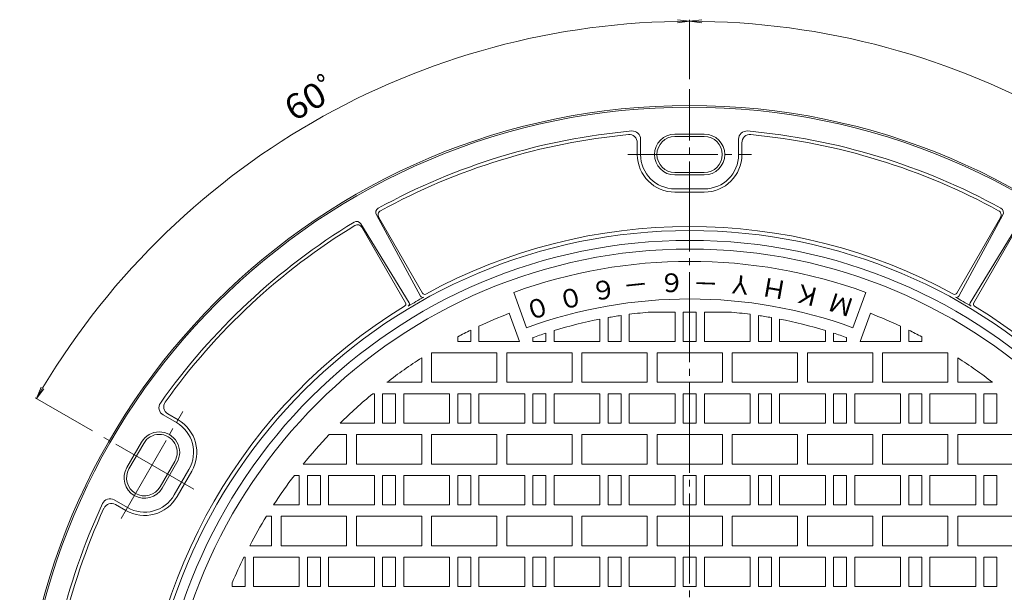
# Model space of a CAD drawing. Units: millimetres. Extents: x -847 to 921, y -690 to 689.
# Drawn here: x -797 to -194, y 339 to 689 of the extents above; entities that cross this region are included whole.
import ezdxf

# ---------------------------------------------------------------- set-up
doc = ezdxf.new("R2010")
doc.units = ezdxf.units.MM
doc.header["$LTSCALE"] = 5
doc.linetypes.add('JWW_CENTER2', pattern=[13.546667, 11.006667, -0.846667, 0.846667, -0.846667])
for name, color, linetype in [('STEEL-AB', 7, 'Continuous'), ('仕上', 7, 'Continuous'), ('寸法', 7, 'Continuous'), ('躯体', 7, 'Continuous'), ('通り芯', 7, 'Continuous')]:
    doc.layers.add(name, color=color, linetype=linetype)
doc.styles.add('ＭＳ ゴシック', font='txt', dxfattribs={"height": 1})

msp = doc.modelspace()

# ---------------------------------------------------------------- linework, layer by layer
at = {"layer": '仕上', "color": 3, "linetype": 'Continuous', "lineweight": 9}
for p, q in [((-486.33, 500.67), (-494.2, 522.29)), ((-286.59, 500.67), (-278.73, 522.29)), ((-490.73, 492.28), (-496.99, 509.48)), ((-436.46, 506.86), (-436.46, 492.28)), ((-428.46, 508.17), (-428.46, 492.28)), ((-423.46, 508.87), (-423.46, 492.28)), ((-410.32, 510.28), (-395.46, 510.28)), ((-395.46, 510.28), (-395.46, 492.28)), ((-390.46, 510.28), (-382.46, 510.28)), ((-390.46, 510.28), (-390.46, 492.28)), ((-382.46, 510.28), (-382.46, 492.28)), ((-377.46, 510.28), (-377.46, 492.28)), ((-377.46, 510.28), (-362.61, 510.28)), ((-349.46, 508.87), (-349.46, 492.28)), ((-344.46, 508.17), (-344.46, 492.28)), ((-336.46, 506.86), (-336.46, 492.28)), ((-282.2, 492.28), (-275.94, 509.48)), ((-515.46, 501.56), (-515.46, 492.28)), ((-441.46, 505.92), (-441.46, 492.28)), ((-331.46, 505.92), (-331.46, 492.28)), ((-257.46, 501.55), (-257.46, 492.28)), ((-528.46, 495.08), (-528.46, 492.28)), ((-520.46, 499.16), (-520.46, 492.28)), ((-482.46, 494.63), (-482.46, 492.28)), ((-474.46, 497.36), (-474.46, 492.28)), ((-469.46, 498.93), (-469.46, 492.28)), ((-303.46, 498.93), (-303.46, 492.28)), ((-298.46, 497.36), (-298.46, 492.28)), ((-290.46, 494.63), (-290.46, 492.28)), ((-252.46, 499.16), (-252.46, 492.28)), ((-244.46, 495.08), (-244.46, 492.28)), ((-528.46, 492.28), (-520.46, 492.28)), ((-490.73, 492.28), (-515.46, 492.28)), ((-474.46, 492.28), (-482.46, 492.28)), ((-441.46, 492.28), (-469.46, 492.28)), ((-436.46, 492.28), (-428.46, 492.28)), ((-423.46, 492.28), (-395.46, 492.28)), ((-390.46, 492.28), (-382.46, 492.28)), ((-377.46, 492.28), (-349.46, 492.28)), ((-344.46, 492.28), (-336.46, 492.28)), ((-331.46, 492.28), (-303.46, 492.28)), ((-298.46, 492.28), (-290.46, 492.28)), ((-282.2, 492.28), (-257.46, 492.28)), ((-252.46, 492.28), (-244.46, 492.28)), ((-550.46, 467.28), (-550.46, 482.25)), ((-544.46, 467.28), (-544.46, 485.28)), ((-544.46, 485.28), (-504.46, 485.28)), ((-504.46, 467.28), (-504.46, 485.28)), ((-498.46, 467.28), (-498.46, 485.28)), ((-498.46, 485.28), (-458.46, 485.28)), ((-458.46, 467.28), (-458.46, 485.28)), ((-452.46, 467.28), (-452.46, 485.28)), ((-452.46, 485.28), (-412.46, 485.28)), ((-412.46, 467.28), (-412.46, 485.28)), ((-406.46, 467.28), (-406.46, 485.28)), ((-406.46, 485.28), (-366.46, 485.28)), ((-366.46, 467.28), (-366.46, 485.28)), ((-360.46, 467.28), (-360.46, 485.28)), ((-360.46, 485.28), (-320.46, 485.28)), ((-320.46, 467.28), (-320.46, 485.28)), ((-314.46, 467.28), (-314.46, 485.28)), ((-314.46, 485.28), (-274.46, 485.28)), ((-274.46, 467.28), (-274.46, 485.28)), ((-268.46, 467.28), (-268.46, 485.28)), ((-268.46, 485.28), (-228.46, 485.28)), ((-228.46, 467.28), (-228.46, 485.28)), ((-222.46, 467.28), (-222.46, 482.25)), ((-571.76, 467.28), (-550.46, 467.28)), ((-544.46, 467.28), (-504.46, 467.28)), ((-498.46, 467.28), (-458.46, 467.28)), ((-452.46, 467.28), (-412.46, 467.28)), ((-406.46, 467.28), (-366.46, 467.28)), ((-360.46, 467.28), (-320.46, 467.28)), ((-314.46, 467.28), (-274.46, 467.28)), ((-268.46, 467.28), (-228.46, 467.28)), ((-222.46, 467.28), (-201.17, 467.28)), ((-579.46, 460.28), (-580.52, 460.28)), ((-579.46, 460.28), (-579.46, 442.28)), ((-566.46, 460.28), (-574.46, 460.28)), ((-574.46, 460.28), (-574.46, 442.28)), ((-566.46, 460.28), (-566.46, 442.28)), ((-533.46, 460.28), (-561.46, 460.28)), ((-561.46, 460.28), (-561.46, 442.28)), ((-533.46, 460.28), (-533.46, 442.28)), ((-520.46, 460.28), (-528.46, 460.28)), ((-528.46, 460.28), (-528.46, 442.28)), ((-520.46, 460.28), (-520.46, 442.28)), ((-487.46, 460.28), (-515.46, 460.28)), ((-515.46, 460.28), (-515.46, 442.28)), ((-487.46, 460.28), (-487.46, 442.28)), ((-474.46, 460.28), (-482.46, 460.28)), ((-482.46, 460.28), (-482.46, 442.28)), ((-474.46, 460.28), (-474.46, 442.28)), ((-469.46, 460.28), (-469.46, 442.28)), ((-441.46, 460.28), (-469.46, 460.28)), ((-441.46, 460.28), (-441.46, 442.28)), ((-436.46, 460.28), (-436.46, 442.28)), ((-436.46, 460.28), (-428.46, 460.28)), ((-428.46, 460.28), (-428.46, 442.28)), ((-423.46, 460.28), (-395.46, 460.28)), ((-423.46, 460.28), (-423.46, 442.28)), ((-395.46, 460.28), (-395.46, 442.28)), ((-390.46, 460.28), (-382.46, 460.28)), ((-390.46, 460.28), (-390.46, 442.28)), ((-382.46, 460.28), (-382.46, 442.28)), ((-377.46, 460.28), (-377.46, 442.28)), ((-377.46, 460.28), (-349.46, 460.28)), ((-349.46, 460.28), (-349.46, 442.28)), ((-344.46, 460.28), (-336.46, 460.28)), ((-344.46, 460.28), (-344.46, 442.28)), ((-336.46, 460.28), (-336.46, 442.28)), ((-331.46, 460.28), (-303.46, 460.28)), ((-331.46, 460.28), (-331.46, 442.28)), ((-303.46, 460.28), (-303.46, 442.28)), ((-298.46, 460.28), (-290.46, 460.28)), ((-298.46, 460.28), (-298.46, 442.28)), ((-290.46, 460.28), (-290.46, 442.28)), ((-285.46, 460.28), (-257.46, 460.28)), ((-285.46, 460.28), (-285.46, 442.28)), ((-257.46, 460.28), (-257.46, 442.28)), ((-252.46, 460.28), (-244.46, 460.28)), ((-252.46, 460.28), (-252.46, 442.28)), ((-244.46, 460.28), (-244.46, 442.28)), ((-239.46, 460.28), (-239.46, 442.28)), ((-239.46, 460.28), (-211.46, 460.28)), ((-211.46, 460.28), (-211.46, 442.28)), ((-206.46, 460.28), (-198.46, 460.28)), ((-206.46, 460.28), (-206.46, 442.28)), ((-198.46, 460.28), (-198.46, 442.28)), ((-579.46, 442.28), (-600.38, 442.28)), ((-574.46, 442.28), (-566.46, 442.28)), ((-561.46, 442.28), (-533.46, 442.28)), ((-528.46, 442.28), (-520.46, 442.28)), ((-487.46, 442.28), (-515.46, 442.28)), ((-474.46, 442.28), (-482.46, 442.28)), ((-441.46, 442.28), (-469.46, 442.28)), ((-436.46, 442.28), (-428.46, 442.28)), ((-423.46, 442.28), (-395.46, 442.28)), ((-390.46, 442.28), (-382.46, 442.28)), ((-377.46, 442.28), (-349.46, 442.28)), ((-344.46, 442.28), (-336.46, 442.28)), ((-331.46, 442.28), (-303.46, 442.28)), ((-298.46, 442.28), (-290.46, 442.28)), ((-285.46, 442.28), (-257.46, 442.28)), ((-252.46, 442.28), (-244.46, 442.28)), ((-239.46, 442.28), (-211.46, 442.28)), ((-206.46, 442.28), (-198.46, 442.28)), ((-607.22, 435.28), (-596.46, 435.28)), ((-596.46, 417.28), (-596.46, 435.28)), ((-590.46, 417.28), (-590.46, 435.28)), ((-590.46, 435.28), (-550.46, 435.28)), ((-550.46, 417.28), (-550.46, 435.28)), ((-544.46, 417.28), (-544.46, 435.28)), ((-544.46, 435.28), (-504.46, 435.28)), ((-504.46, 417.28), (-504.46, 435.28)), ((-498.46, 417.28), (-498.46, 435.28)), ((-498.46, 435.28), (-458.46, 435.28)), ((-458.46, 417.28), (-458.46, 435.28)), ((-452.46, 417.28), (-452.46, 435.28)), ((-452.46, 435.28), (-412.46, 435.28)), ((-412.46, 417.28), (-412.46, 435.28)), ((-406.46, 417.28), (-406.46, 435.28)), ((-406.46, 435.28), (-366.46, 435.28)), ((-366.46, 417.28), (-366.46, 435.28)), ((-360.46, 417.28), (-360.46, 435.28)), ((-360.46, 435.28), (-320.46, 435.28)), ((-320.46, 417.28), (-320.46, 435.28)), ((-314.46, 417.28), (-314.46, 435.28)), ((-314.46, 435.28), (-274.46, 435.28)), ((-274.46, 417.28), (-274.46, 435.28)), ((-268.46, 417.28), (-268.46, 435.28)), ((-268.46, 435.28), (-228.46, 435.28)), ((-228.46, 417.28), (-228.46, 435.28)), ((-222.46, 417.28), (-222.46, 435.28)), ((-222.46, 435.28), (-182.46, 435.28)), ((-622.97, 417.28), (-596.46, 417.28)), ((-590.46, 417.28), (-550.46, 417.28)), ((-544.46, 417.28), (-504.46, 417.28)), ((-498.46, 417.28), (-458.46, 417.28)), ((-452.46, 417.28), (-412.46, 417.28)), ((-406.46, 417.28), (-366.46, 417.28)), ((-360.46, 417.28), (-320.46, 417.28)), ((-314.46, 417.28), (-274.46, 417.28)), ((-268.46, 417.28), (-228.46, 417.28)), ((-222.46, 417.28), (-182.46, 417.28)), ((-628.45, 410.28), (-625.46, 410.28)), ((-625.46, 410.28), (-625.46, 392.28)), ((-620.46, 410.28), (-612.46, 410.28)), ((-620.46, 410.28), (-620.46, 392.28)), ((-612.46, 410.28), (-612.46, 392.28)), ((-607.46, 410.28), (-607.46, 392.28)), ((-579.46, 410.28), (-607.46, 410.28)), ((-579.46, 410.28), (-579.46, 392.28)), ((-566.46, 410.28), (-574.46, 410.28)), ((-574.46, 410.28), (-574.46, 392.28)), ((-566.46, 410.28), (-566.46, 392.28)), ((-533.46, 410.28), (-561.46, 410.28)), ((-561.46, 410.28), (-561.46, 392.28)), ((-533.46, 410.28), (-533.46, 392.28)), ((-520.46, 410.28), (-528.46, 410.28)), ((-528.46, 410.28), (-528.46, 392.28)), ((-520.46, 410.28), (-520.46, 392.28)), ((-487.46, 410.28), (-515.46, 410.28)), ((-515.46, 410.28), (-515.46, 392.28)), ((-487.46, 410.28), (-487.46, 392.28)), ((-474.46, 410.28), (-482.46, 410.28)), ((-482.46, 410.28), (-482.46, 392.28)), ((-474.46, 410.28), (-474.46, 392.28)), ((-469.46, 410.28), (-469.46, 392.28)), ((-441.46, 410.28), (-469.46, 410.28)), ((-441.46, 410.28), (-441.46, 392.28)), ((-436.46, 410.28), (-436.46, 392.28)), ((-436.46, 410.28), (-428.46, 410.28)), ((-428.46, 410.28), (-428.46, 392.28)), ((-423.46, 410.28), (-395.46, 410.28)), ((-423.46, 410.28), (-423.46, 392.28)), ((-395.46, 410.28), (-395.46, 392.28)), ((-390.46, 410.28), (-382.46, 410.28)), ((-390.46, 410.28), (-390.46, 392.28)), ((-382.46, 410.28), (-382.46, 392.28)), ((-377.46, 410.28), (-377.46, 392.28)), ((-377.46, 410.28), (-349.46, 410.28)), ((-349.46, 410.28), (-349.46, 392.28)), ((-344.46, 410.28), (-336.46, 410.28)), ((-344.46, 410.28), (-344.46, 392.28)), ((-336.46, 410.28), (-336.46, 392.28)), ((-331.46, 410.28), (-303.46, 410.28)), ((-331.46, 410.28), (-331.46, 392.28)), ((-303.46, 410.28), (-303.46, 392.28)), ((-298.46, 410.28), (-290.46, 410.28)), ((-298.46, 410.28), (-298.46, 392.28)), ((-290.46, 410.28), (-290.46, 392.28)), ((-285.46, 410.28), (-257.46, 410.28)), ((-285.46, 410.28), (-285.46, 392.28)), ((-257.46, 410.28), (-257.46, 392.28)), ((-252.46, 410.28), (-244.46, 410.28)), ((-252.46, 410.28), (-252.46, 392.28)), ((-244.46, 410.28), (-244.46, 392.28)), ((-239.46, 410.28), (-239.46, 392.28)), ((-239.46, 410.28), (-211.46, 410.28)), ((-211.46, 410.28), (-211.46, 392.28)), ((-206.46, 410.28), (-198.46, 410.28)), ((-206.46, 410.28), (-206.46, 392.28)), ((-198.46, 410.28), (-198.46, 392.28)), ((-641.14, 392.28), (-625.46, 392.28)), ((-612.46, 392.28), (-620.46, 392.28)), ((-579.46, 392.28), (-607.46, 392.28)), ((-574.46, 392.28), (-566.46, 392.28)), ((-561.46, 392.28), (-533.46, 392.28)), ((-528.46, 392.28), (-520.46, 392.28)), ((-487.46, 392.28), (-515.46, 392.28)), ((-474.46, 392.28), (-482.46, 392.28)), ((-441.46, 392.28), (-469.46, 392.28)), ((-436.46, 392.28), (-428.46, 392.28)), ((-423.46, 392.28), (-395.46, 392.28)), ((-390.46, 392.28), (-382.46, 392.28)), ((-377.46, 392.28), (-349.46, 392.28)), ((-344.46, 392.28), (-336.46, 392.28)), ((-331.46, 392.28), (-303.46, 392.28)), ((-298.46, 392.28), (-290.46, 392.28)), ((-285.46, 392.28), (-257.46, 392.28)), ((-252.46, 392.28), (-244.46, 392.28)), ((-239.46, 392.28), (-211.46, 392.28)), ((-206.46, 392.28), (-198.46, 392.28)), ((-645.57, 385.28), (-642.46, 385.28)), ((-642.46, 367.28), (-642.46, 385.28)), ((-636.46, 367.28), (-636.46, 385.28)), ((-636.46, 385.28), (-596.46, 385.28)), ((-596.46, 367.28), (-596.46, 385.28)), ((-590.46, 367.28), (-590.46, 385.28)), ((-590.46, 385.28), (-550.46, 385.28)), ((-550.46, 367.28), (-550.46, 385.28)), ((-544.46, 367.28), (-544.46, 385.28)), ((-544.46, 385.28), (-504.46, 385.28)), ((-504.46, 367.28), (-504.46, 385.28)), ((-498.46, 367.28), (-498.46, 385.28)), ((-498.46, 385.28), (-458.46, 385.28)), ((-458.46, 367.28), (-458.46, 385.28)), ((-452.46, 367.28), (-452.46, 385.28)), ((-452.46, 385.28), (-412.46, 385.28)), ((-412.46, 367.28), (-412.46, 385.28)), ((-406.46, 367.28), (-406.46, 385.28)), ((-406.46, 385.28), (-366.46, 385.28)), ((-366.46, 367.28), (-366.46, 385.28)), ((-360.46, 367.28), (-360.46, 385.28)), ((-360.46, 385.28), (-320.46, 385.28)), ((-320.46, 367.28), (-320.46, 385.28)), ((-314.46, 367.28), (-314.46, 385.28)), ((-314.46, 385.28), (-274.46, 385.28)), ((-274.46, 367.28), (-274.46, 385.28)), ((-268.46, 367.28), (-268.46, 385.28)), ((-268.46, 385.28), (-228.46, 385.28)), ((-228.46, 367.28), (-228.46, 385.28)), ((-222.46, 367.28), (-222.46, 385.28)), ((-222.46, 385.28), (-182.46, 385.28)), ((-655.79, 367.28), (-642.46, 367.28)), ((-636.46, 367.28), (-596.46, 367.28)), ((-590.46, 367.28), (-550.46, 367.28)), ((-544.46, 367.28), (-504.46, 367.28)), ((-498.46, 367.28), (-458.46, 367.28)), ((-452.46, 367.28), (-412.46, 367.28)), ((-406.46, 367.28), (-366.46, 367.28)), ((-360.46, 367.28), (-320.46, 367.28)), ((-314.46, 367.28), (-274.46, 367.28)), ((-268.46, 367.28), (-228.46, 367.28)), ((-222.46, 367.28), (-182.46, 367.28)), ((-659.34, 360.28), (-658.46, 360.28)), ((-658.46, 360.28), (-658.46, 342.28)), ((-653.46, 360.28), (-653.46, 342.28)), ((-653.46, 360.28), (-625.46, 360.28)), ((-625.46, 360.28), (-625.46, 342.28)), ((-620.46, 360.28), (-612.46, 360.28)), ((-620.46, 360.28), (-620.46, 342.28)), ((-612.46, 360.28), (-612.46, 342.28)), ((-607.46, 360.28), (-607.46, 342.28)), ((-579.46, 360.28), (-607.46, 360.28)), ((-579.46, 360.28), (-579.46, 342.28)), ((-566.46, 360.28), (-574.46, 360.28)), ((-574.46, 360.28), (-574.46, 342.28)), ((-566.46, 360.28), (-566.46, 342.28)), ((-533.46, 360.28), (-561.46, 360.28)), ((-561.46, 360.28), (-561.46, 342.28)), ((-533.46, 360.28), (-533.46, 342.28)), ((-520.46, 360.28), (-528.46, 360.28)), ((-528.46, 360.28), (-528.46, 342.28)), ((-520.46, 360.28), (-520.46, 342.28)), ((-487.46, 360.28), (-515.46, 360.28)), ((-515.46, 360.28), (-515.46, 342.28)), ((-487.46, 360.28), (-487.46, 342.28)), ((-474.46, 360.28), (-482.46, 360.28)), ((-482.46, 360.28), (-482.46, 342.28)), ((-474.46, 360.28), (-474.46, 342.28)), ((-469.46, 360.28), (-469.46, 342.28)), ((-441.46, 360.28), (-469.46, 360.28)), ((-441.46, 360.28), (-441.46, 342.28)), ((-436.46, 360.28), (-436.46, 342.28)), ((-436.46, 360.28), (-428.46, 360.28)), ((-428.46, 360.28), (-428.46, 342.28)), ((-423.46, 360.28), (-395.46, 360.28)), ((-423.46, 360.28), (-423.46, 342.28)), ((-395.46, 360.28), (-395.46, 342.28)), ((-390.46, 360.28), (-382.46, 360.28)), ((-390.46, 360.28), (-390.46, 342.28)), ((-382.46, 360.28), (-382.46, 342.28)), ((-377.46, 360.28), (-377.46, 342.28)), ((-377.46, 360.28), (-349.46, 360.28)), ((-349.46, 360.28), (-349.46, 342.28)), ((-344.46, 360.28), (-336.46, 360.28)), ((-344.46, 360.28), (-344.46, 342.28)), ((-336.46, 360.28), (-336.46, 342.28)), ((-331.46, 360.28), (-303.46, 360.28)), ((-331.46, 360.28), (-331.46, 342.28)), ((-303.46, 360.28), (-303.46, 342.28)), ((-298.46, 360.28), (-290.46, 360.28)), ((-298.46, 360.28), (-298.46, 342.28)), ((-290.46, 360.28), (-290.46, 342.28)), ((-285.46, 360.28), (-257.46, 360.28)), ((-285.46, 360.28), (-285.46, 342.28)), ((-257.46, 360.28), (-257.46, 342.28)), ((-252.46, 360.28), (-244.46, 360.28)), ((-252.46, 360.28), (-252.46, 342.28)), ((-244.46, 360.28), (-244.46, 342.28)), ((-239.46, 360.28), (-239.46, 342.28)), ((-239.46, 360.28), (-211.46, 360.28)), ((-211.46, 360.28), (-211.46, 342.28)), ((-206.46, 360.28), (-198.46, 360.28)), ((-206.46, 360.28), (-206.46, 342.28)), ((-198.46, 360.28), (-198.46, 342.28)), ((-666.46, 344.67), (-666.46, 342.28)), ((-666.46, 342.28), (-658.46, 342.28)), ((-653.46, 342.28), (-625.46, 342.28)), ((-612.46, 342.28), (-620.46, 342.28)), ((-579.46, 342.28), (-607.46, 342.28)), ((-574.46, 342.28), (-566.46, 342.28)), ((-561.46, 342.28), (-533.46, 342.28)), ((-528.46, 342.28), (-520.46, 342.28)), ((-487.46, 342.28), (-515.46, 342.28)), ((-474.46, 342.28), (-482.46, 342.28)), ((-441.46, 342.28), (-469.46, 342.28)), ((-436.46, 342.28), (-428.46, 342.28)), ((-423.46, 342.28), (-395.46, 342.28)), ((-390.46, 342.28), (-382.46, 342.28)), ((-377.46, 342.28), (-349.46, 342.28)), ((-344.46, 342.28), (-336.46, 342.28)), ((-331.46, 342.28), (-303.46, 342.28)), ((-298.46, 342.28), (-290.46, 342.28)), ((-285.46, 342.28), (-257.46, 342.28)), ((-252.46, 342.28), (-244.46, 342.28)), ((-239.46, 342.28), (-211.46, 342.28)), ((-206.46, 342.28), (-198.46, 342.28))]:
    msp.add_line(p, q, dxfattribs=at)
msp.add_circle((-386.46, 226.28), 322.5, dxfattribs=at)
for radius, start, end in [(315, 70, 110), (292, 70.00002, 109.99998), (304, 111.31943, 115.10901), (285, 98.47443, 100.10416), (285, 94.80119, 97.45946), (285, 82.54053, 85.19881), (285, 79.89581, 81.52554), (304, 64.89096, 68.68057), (285, 101.12689, 106.93147), (285, 73.0685, 78.87311), (304, 116.15427, 117.84657), (285, 107.9852, 109.6846), (285, 70.3154, 72.01477), (304, 62.15343, 63.84573), (304, 122.64783, 127.55556), (304, 52.44444, 57.35217), (304, 129.66974, 134.72229), (304, 136.5675, 141.076), (304, 142.75223, 146.90341), (304, 148.46455, 152.36642), (304, 153.84573, 157.08041)]:
    msp.add_arc((-386.46, 226.28), radius, start, end, dxfattribs=at)
at = {"layer": '寸法', "color": 7, "linetype": 'Continuous', "lineweight": 9}
for p, q in [((-386.55, 688.14), (-393.98, 689.12)), ((-386.55, 688.14), (-393.98, 687.17)), ((-386.55, 688.14), (-379.11, 689.12)), ((-386.55, 652.67), (-386.55, 689.04)), ((-386.55, 688.14), (-379.11, 687.17)), ((-786.24, 457.38), (-783.37, 464.31)), ((-786.24, 457.38), (-781.67, 463.33)), ((-751.97, 437.6), (-787.02, 457.83))]:
    msp.add_line(p, q, dxfattribs=at)
at = {"layer": '寸法', "color": 7, "linetype": 'JWW_CENTER2', "lineweight": 9}
for p, q in [((-424.29, 606.62), (-348.64, 606.62)), ((-734.51, 383.93), (-696.68, 449.45)), ((-690, 401.82), (-746.77, 434.6))]:
    msp.add_line(p, q, dxfattribs=at)
at = {"layer": '寸法', "color": 7, "linetype": 'Continuous', "lineweight": 9}
for start, end in [(90, 150), (30, 90)]:
    msp.add_arc((-386.55, 226.62), 461.53, start, end, dxfattribs=at)
at = {"layer": '躯体', "color": 2, "linetype": 'Continuous', "lineweight": 9}
for p, q in [((-416.55, 606.62), (-416.55, 616.05)), ((-395.55, 619.12), (-377.55, 619.12)), ((-395.55, 617.62), (-377.55, 617.62)), ((-356.55, 606.62), (-356.55, 616.05)), ((-418.55, 606.62), (-418.55, 613.86)), ((-354.55, 606.62), (-354.55, 613.86)), ((-395.55, 595.62), (-377.55, 595.62)), ((-395.55, 594.12), (-377.55, 594.12)), ((-395.55, 585.62), (-377.55, 585.62)), ((-395.55, 583.62), (-377.55, 583.62)), ((-551.26, 519.98), (-578.27, 569.71)), ((-550.06, 521.83), (-576.8, 568.14)), ((-223.03, 521.83), (-196.29, 568.14)), ((-221.84, 519.98), (-194.82, 569.71)), ((-558.25, 515.94), (-587.8, 564.2)), ((-560.45, 515.83), (-587.19, 562.14)), ((-214.84, 515.94), (-185.29, 564.2)), ((-212.64, 515.83), (-185.9, 562.14)), ((-700.64, 442.6), (-708.8, 447.31)), ((-699.64, 444.33), (-705.9, 447.95)), ((-730.96, 415.07), (-721.96, 430.66)), ((-729.66, 414.32), (-720.66, 429.91)), ((-710.61, 403.32), (-701.61, 418.91)), ((-709.31, 402.57), (-700.31, 418.16)), ((-701.95, 398.32), (-692.95, 413.91)), ((-700.22, 397.32), (-691.22, 412.91)), ((-730.64, 390.64), (-738.8, 395.35)), ((-731.64, 388.91), (-737.9, 392.52))]:
    msp.add_line(p, q, dxfattribs=at)
for radius in [410, 409, 333.5, 327.5]:
    msp.add_circle((-386.55, 226.62), radius, dxfattribs=at)
for centre, radius, start, end in [((-386.55, 226.62), 396, 95.13565, 118.76039), ((-421.55, 616.05), 5, 0, 95.13565), ((-351.55, 616.05), 5, 84.86435, 180), ((-386.55, 226.62), 396, 61.23961, 84.86435), ((-386.55, 226.62), 394, 95.45798, 118.68105), ((-423.55, 613.86), 5, 0, 95.45798), ((-395.55, 606.62), 12.5, 90, 270), ((-395.55, 606.62), 11, 90, 270), ((-377.55, 606.62), 12.5, 270, 90), ((-377.55, 606.62), 11, 270, 90), ((-349.55, 613.86), 5, 84.54202, 180), ((-386.55, 226.62), 394, 61.31895, 84.54202), ((-395.55, 606.62), 23, 180, 270), ((-395.55, 606.62), 21, 180, 270), ((-377.55, 606.62), 21, 270, 0), ((-377.55, 606.62), 23, 270, 360), ((-575.64, 571.14), 3, 118.76039, 208.51783), ((-197.46, 571.14), 3, 331.48217, 61.23961), ((-574.2, 569.64), 3, 118.68105, 210), ((-198.89, 569.64), 3, 330, 61.31895), ((-386.55, 226.62), 396, 121.23961, 144.86435), ((-386.55, 226.62), 394, 121.31895, 144.54202), ((-590.36, 562.64), 3, 31.48217, 121.23961), ((-589.79, 560.64), 3, 30, 121.31895), ((-386.55, 226.62), 336, 61.27334, 118.72666), ((-386.55, 226.62), 334.92, 119.05665, 120), ((-549.94, 520.7), 1.5, 208.51783, 299.05665), ((-548.76, 522.58), 1.5, 210, 298.72666), ((-224.33, 522.58), 1.5, 241.27334, 330), ((-223.16, 520.7), 1.5, 240.94335, 331.48217), ((-386.55, 226.62), 334.92, 60, 60.94335), ((-386.55, 226.62), 336, 121.27334, 178.72666), ((-561.75, 515.08), 1.5, 301.27334, 30), ((-386.55, 226.62), 334.92, 120, 120.94335), ((-559.53, 515.16), 1.5, 300.94335, 31.48217), ((-386.55, 226.62), 334.92, 59.05665, 60), ((-213.56, 515.16), 1.5, 148.51783, 239.05665), ((-211.34, 515.08), 1.5, 150, 238.72666), ((-386.55, 226.62), 336, 1.27334, 58.72666), ((-706.3, 451.64), 5, 144.86435, 240), ((-703.4, 452.28), 5, 144.54202, 240), ((-711.14, 424.41), 21, 330, 60), ((-711.14, 424.41), 23, 330, 60), ((-711.14, 424.41), 12.5, 330, 150), ((-711.14, 424.41), 11, 330, 150), ((-720.14, 408.82), 12.5, 150, 330), ((-720.14, 408.82), 11, 150, 330), ((-720.14, 408.82), 21, 240, 330), ((-386.55, 226.62), 396, 155.13565, 178.76039), ((-741.3, 391.02), 5, 60, 155.13565), ((-740.4, 388.19), 5, 60, 155.45798), ((-720.14, 408.82), 23, 240, 330), ((-386.55, 226.62), 394, 155.45798, 178.68105)]:
    msp.add_arc(centre, radius, start, end, dxfattribs=at)
at = {"layer": '通り芯', "color": 2, "linetype": 'JWW_CENTER2', "lineweight": 9}
msp.add_line((-386.55, -197.67), (-386.55, 646.67), dxfattribs=at)

# ---------------------------------------------------------------- texts
at = {"layer": 'STEEL-AB', "color": 7, "linetype": 'Continuous', "lineweight": 9, "style": 'ＭＳ ゴシック'}
for s, rotation, p in [('６', 181.99997, (-389.9, 534.17)), ('Ｙ', 173.99999, (-347.16, 531.82)), ('Ｈ', 169.99969, (-326.16, 528.89)), ('０', 194.00028, (-453.2, 526.16)), ('６', 189.9997, (-432.57, 530.75)), ('－', 186.00001, (-412.47, 533.67)), ('－', 177.99946, (-368.74, 533.36)), ('Ｋ', 165.99972, (-305.54, 524.12)), ('０', 198.00034, (-474.04, 520.41)), ('Ｍ', 162.00083, (-284.79, 517.73))]:
    msp.add_text(s, height=11.43, rotation=rotation, dxfattribs=at).set_placement(p)
at = {"layer": '寸法', "color": 2, "linetype": 'Continuous', "lineweight": 9, "style": 'ＭＳ ゴシック', "width": 1.083333}
msp.add_text('60ﾟ', height=15.24, rotation=30, dxfattribs=at).set_placement((-628.79, 626.51))

doc.saveas('drawing.dxf')
